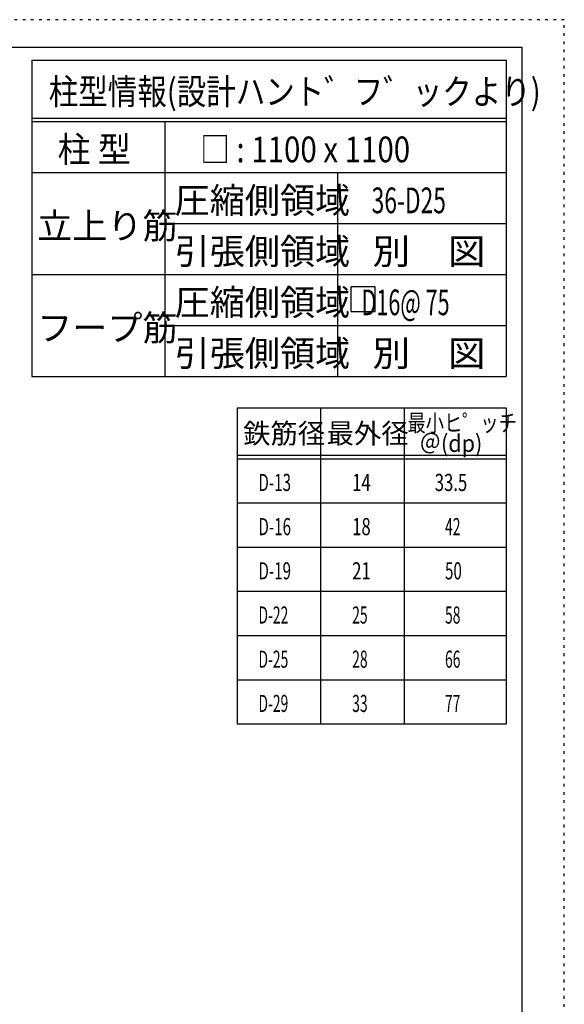
# Model space of a CAD drawing. Units: millimetres. Extents: x 141 to 12441, y 138 to 8778.
# Drawn here: x 10039 to 12441, y 4433 to 8778 of the extents above; entities that cross this region are included whole.
import ezdxf

# ---------------------------------------------------------------- set-up
doc = ezdxf.new("R2010")
doc.units = ezdxf.units.MM
doc.header["$LTSCALE"] = 30
for name, pattern in [('CENTER', [12, 5, -0.8, 0.4, -0.8, 5]), ('DIVIDE', [13.2, 5, -0.8, 0.4, -0.8, 0.4, -0.8, 5]), ('DOT', [1.6, 0.4, -0.8, 0.4])]:
    doc.linetypes.add(name, pattern=pattern)
for name, color, linetype in [('114', 7, 'Continuous'), ('120', 7, 'Continuous'), ('241', 7, 'Continuous'), ('250', 7, 'Continuous')]:
    doc.layers.add(name, color=color, linetype=linetype)
doc.styles.add('DRACAD', font='txt', dxfattribs={"width": 0.85, "bigfont": 'extfont2'})

msp = doc.modelspace()

# ---------------------------------------------------------------- linework, layer by layer
at = {"layer": '114', "color": 3, "linetype": 'Continuous'}
for p, q in [((10093.1, 8598.9), (12184.6, 8598.9)), ((10093.1, 8598.9), (10093.1, 7203.9)), ((12184.6, 8598.9), (12184.6, 7203.9)), ((10093.1, 7203.9), (12184.6, 7203.9)), ((10997.9, 7065.7), (12184.6, 7065.7)), ((10997.9, 7065.7), (10997.9, 5670.7)), ((12184.6, 7065.7), (12184.6, 5670.7)), ((10997.9, 5670.7), (12184.6, 5670.7))]:
    msp.add_line(p, q, dxfattribs=at)
at = {"layer": '114', "color": 7, "linetype": 'Continuous'}
for p, q in [((10093.1, 8343.9), (12184.6, 8343.9)), ((10093.1, 8328.9), (12184.6, 8328.9)), ((10679.8, 8328.9), (10679.8, 7203.9)), ((10093.1, 8103.9), (12184.6, 8103.9)), ((11440.3, 8103.9), (11440.3, 7203.9)), ((10679.8, 7878.9), (12184.6, 7878.9)), ((10093.1, 7653.9), (12184.6, 7653.9)), ((10679.8, 7428.9), (12184.6, 7428.9)), ((11366.3, 7065.7), (11366.3, 5670.7)), ((11734.6, 7065.7), (11734.6, 5670.7)), ((10997.9, 6855.7), (12184.6, 6855.7)), ((10997.9, 6840.7), (12184.6, 6840.7)), ((10997.9, 6645.7), (12184.6, 6645.7)), ((10997.9, 6450.7), (12184.6, 6450.7)), ((10997.9, 6255.7), (12184.6, 6255.7)), ((10997.9, 6060.7), (12184.6, 6060.7)), ((10997.9, 5865.7), (12184.6, 5865.7))]:
    msp.add_line(p, q, dxfattribs=at)
at = {"layer": '120', "color": 3, "linetype": 'Continuous'}
for p, q in [((11498.8, 7598.8), (11498.8, 7490.8)), ((11606.8, 7598.8), (11498.8, 7598.8)), ((11606.8, 7490.8), (11606.8, 7598.8)), ((11498.8, 7490.8), (11606.8, 7490.8))]:
    msp.add_line(p, q, dxfattribs=at)
at = {"layer": '241', "color": 6, "linetype": 'Continuous'}
for p, q in [((327.1, 8656.1), (12254.1, 8656.1)), ((12254.1, 8656.1), (12254.1, 259.8))]:
    msp.add_line(p, q, dxfattribs=at)
at = {"layer": '250', "color": 172, "linetype": 'DOT'}
for p, q in [((12440.6, 8778), (140.6, 8778)), ((12440.6, 138), (12440.6, 8778))]:
    msp.add_line(p, q, dxfattribs=at)

# ---------------------------------------------------------------- texts
at = {"layer": '120', "color": 2, "linetype": 'CENTER', "style": 'DRACAD'}
for s, height, width, p in [('柱型情報(設計ハント゛フ゛ックより)', 113.445, 0.840423, (10167.6, 8403.9)), ('柱 型', 113.45, 0.938856, (10206.4, 8148.9)), ('□ : 1100 x 1100', 113.445, 0.840194, (10836, 8148.9)), ('36-D25', 113.45, 0.650093, (11591.2, 7923.9)), ('別\u3000図', 113.45, 1.074074, (11594.9, 7698.9)), ('   D16@ 75', 113.45, 0.615496, (11482.4, 7473.9)), ('別\u3000図', 113.45, 1.074074, (11594.9, 7248.9))]:
    msp.add_text(s, height=height, dxfattribs=dict(at, width=width)).set_placement(p)
for s, height, p in [('圧縮側領域', 113.45, (10722.5, 7923.9)), ('立上り筋', 113.45, (10116.4, 7811.4)), ('引張側領域', 113.45, (10722.5, 7698.9)), ('圧縮側領域', 113.45, (10722.5, 7473.9)), ('フープ筋', 113.45, (10116.4, 7361.4)), ('引張側領域', 113.45, (10722.5, 7248.9)), ('鉄筋径', 88.24, (11024.6, 6908.2)), ('最外径', 88.24, (11392.9, 6908.2))]:
    msp.add_text(s, height=height, dxfattribs=at).set_placement(p)
at = {"layer": '120', "color": 2, "linetype": 'DOT', "style": 'DRACAD', "width": 0.777778}
msp.add_text('最小ヒ゜ッチ', height=75.63, dxfattribs=at).set_placement((11749.6, 6960.7))
at = {"layer": '120', "color": 2, "linetype": 'DIVIDE', "style": 'DRACAD', "width": 0.920645}
msp.add_text('＠(dp)', height=75.63, dxfattribs=at).set_placement((11802.1, 6870.7))
at = {"layer": '120', "color": 7, "linetype": 'CENTER', "style": 'DRACAD'}
for s, width, p in [('D-13', 0.649032, (11092.1, 6698.2)), ('14', 0.713857, (11505.4, 6698.2)), ('33.5', 0.714071, (11869.6, 6698.2)), ('D-16', 0.649032, (11092.1, 6503.2)), ('18', 0.713857, (11505.4, 6503.2)), ('42', 0.595, (11914.6, 6503.2)), ('D-19', 0.649032, (11092.1, 6308.2)), ('21', 0.713857, (11505.4, 6308.2)), ('50', 0.650273, (11914.6, 6308.2)), ('D-22', 0.595, (11092.1, 6113.2)), ('25', 0.595, (11505.4, 6113.2)), ('58', 0.595, (11914.6, 6113.2)), ('D-25', 0.595, (11092.1, 5918.2)), ('28', 0.595, (11505.4, 5918.2)), ('66', 0.595, (11914.6, 5918.2)), ('D-29', 0.595, (11092.1, 5723.2)), ('33', 0.595, (11505.4, 5723.2)), ('77', 0.595, (11914.6, 5723.2))]:
    msp.add_text(s, height=75.63, dxfattribs=dict(at, width=width)).set_placement(p)

doc.saveas('drawing.dxf')
